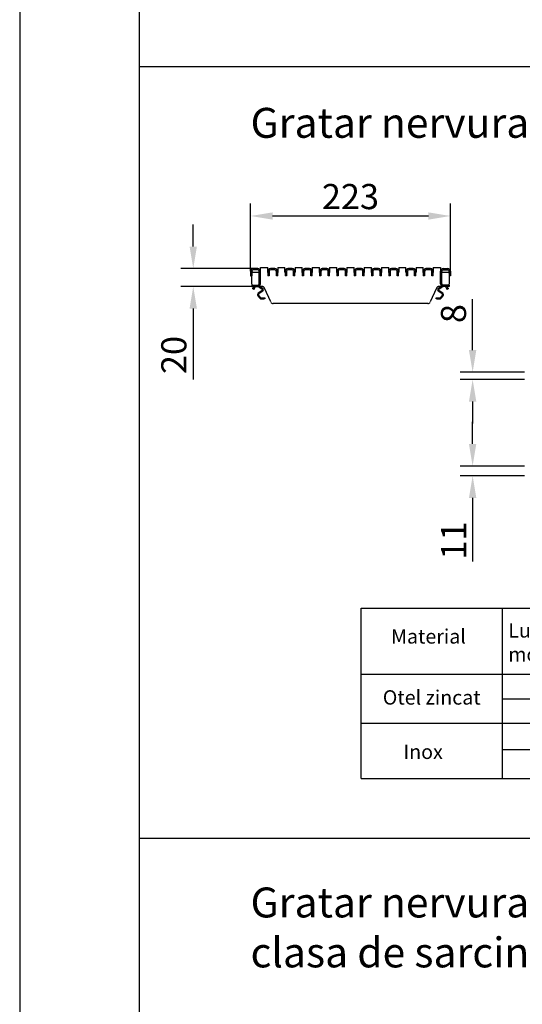
# Model space of a CAD drawing. Units: millimetres. Extents: x 34150 to 38544, y -80 to 4843.
# Drawn here: x 34150 to 34710, y 2602 to 3698 of the extents above; entities that cross this region are included whole.
import ezdxf

# ---------------------------------------------------------------- set-up
doc = ezdxf.new("R2010")
doc.units = ezdxf.units.MM
for name, color, linetype in [('BEMASS', 3, 'Continuous'), ('DUENN-18', 94, 'Continuous'), ('SICHTBAR', 7, 'Continuous')]:
    doc.layers.add(name, color=color, linetype=linetype)
doc.styles.add('Arial', font='arial.ttf')
doc.styles.add('BEMSTIL', font='isocp3.shx', dxfattribs={"width": 0.8})
doc.styles.get("Standard").update_dxf_attribs({"font": 'arial.ttf'})
doc.dimstyles.new('BEMASS$0', dxfattribs={"dimtxt": 3.5, "dimasz": 3.5, "dimexe": 1.4, "dimexo": 0, "dimgap": 2, "dimtad": 1, "dimtxsty": 'BEMSTIL', "dimcen": 3, "dimclrd": 256, "dimclre": 256, "dimclrt": 256, "dimadec": 0, "dimazin": 0, "dimtfac": 0.875, "dimtmove": 2, "dimatfit": 3, "dimfxl": 1, "dimtolj": 1, "dimlwd": 25, "dimlwe": 25, "dimarcsym": 0})

# ---------------------------------------------------------------- blocks, each defined once
blk = doc.blocks.new('*D189')
at = {"layer": 'BEMASS', "color": 0, "transparency": 16777216}
for p, q in [((34343.4, 3445.6), (34343.4, 3470.1)), ((34410.2, 3421.1), (34329.4, 3421.1)), ((34408.7, 3401.1), (34329.4, 3401.1)), ((34343.4, 3376.6), (34343.4, 3297.6))]:
    blk.add_line(p, q, dxfattribs=at)
for points in [[(34339.3, 3445.6), (34347.5, 3445.6), (34343.4, 3421.1)], [(34339.3, 3376.6), (34347.5, 3376.6), (34343.4, 3401.1)]]:
    blk.add_solid(points, dxfattribs=at)
at = {"layer": 'DEFPOINTS', "color": 0, "transparency": 16777216}
for p in [(34410.2, 3421.1), (34343.4, 3401.1), (34408.7, 3401.1)]:
    blk.add_point(p, dxfattribs=at)
at = {"layer": 'BEMASS', "color": 0, "transparency": 16777216, "insert": (34307.8, 3324.9), "char_height": 28, "attachment_point": 2, "rotation": 90, "style": 'Arial'}
blk.add_mtext('\\A1;20', dxfattribs=at)
blk = doc.blocks.new('*D190')
at = {"layer": 'BEMASS', "color": 0, "transparency": 16777216}
for p, q in [((34407.2, 3418.1), (34407.2, 3493.6)), ((34629.7, 3418.1), (34629.7, 3493.6)), ((34431.7, 3479.6), (34605.2, 3479.6))]:
    blk.add_line(p, q, dxfattribs=at)
for points in [[(34431.7, 3483.6), (34431.7, 3475.5), (34407.2, 3479.6)], [(34605.2, 3483.6), (34605.2, 3475.5), (34629.7, 3479.6)]]:
    blk.add_solid(points, dxfattribs=at)
at = {"layer": 'DEFPOINTS', "color": 0, "transparency": 16777216}
for p in [(34629.7, 3479.6), (34407.2, 3418.1), (34629.7, 3418.1)]:
    blk.add_point(p, dxfattribs=at)
at = {"layer": 'BEMASS', "color": 0, "transparency": 16777216, "insert": (34518.4, 3515.2), "char_height": 28, "attachment_point": 2, "style": 'Arial'}
blk.add_mtext('\\A1;223', dxfattribs=at)
blk = doc.blocks.new('*D192')
at = {"layer": 'BEMASS', "color": 0, "transparency": 16777216}
for p, q in [((34654.4, 3330.3), (34654.4, 3387.2)), ((34712.3, 3305.8), (34640.4, 3305.8)), ((34712.3, 3297.6), (34640.4, 3297.6)), ((34654.4, 3273.1), (34654.4, 3248.6))]:
    blk.add_line(p, q, dxfattribs=at)
for points in [[(34650.3, 3330.3), (34658.5, 3330.3), (34654.4, 3305.8)], [(34650.3, 3273.1), (34658.5, 3273.1), (34654.4, 3297.6)]]:
    blk.add_solid(points, dxfattribs=at)
at = {"layer": 'DEFPOINTS', "color": 0, "transparency": 16777216}
for p in [(34712.3, 3305.8), (34654.4, 3297.6), (34712.3, 3297.6)]:
    blk.add_point(p, dxfattribs=at)
at = {"layer": 'BEMASS', "color": 0, "transparency": 16777216, "insert": (34633.1, 3371), "char_height": 28, "attachment_point": 5, "rotation": 90, "style": 'Arial'}
blk.add_mtext('\\A1;8', dxfattribs=at)
blk = doc.blocks.new('*D193')
at = {"layer": 'BEMASS', "color": 0, "transparency": 16777216}
for p, q in [((34654.4, 3225.9), (34654.4, 3250.4)), ((34712.3, 3201.4), (34640.4, 3201.4)), ((34712.3, 3190.4), (34640.4, 3190.4)), ((34654.4, 3165.9), (34654.4, 3095.3))]:
    blk.add_line(p, q, dxfattribs=at)
for points in [[(34650.3, 3225.9), (34658.5, 3225.9), (34654.4, 3201.4)], [(34650.3, 3165.9), (34658.5, 3165.9), (34654.4, 3190.4)]]:
    blk.add_solid(points, dxfattribs=at)
at = {"layer": 'DEFPOINTS', "color": 0, "transparency": 16777216}
for p in [(34654.4, 3201.4), (34712.3, 3201.4), (34712.3, 3190.4)]:
    blk.add_point(p, dxfattribs=at)
at = {"layer": 'BEMASS', "color": 0, "transparency": 16777216, "insert": (34633.3, 3118.4), "char_height": 28, "attachment_point": 5, "rotation": 90, "style": 'Arial'}
blk.add_mtext('\\A1;11', dxfattribs=at)

msp = doc.modelspace()

# ---------------------------------------------------------------- linework, layer by layer
at = {"color": 7}
for p, q in [((34283.5, 3646.1), (38424.8, 3646.1)), ((34283.5, 2787.3), (38424.8, 2787.3))]:
    msp.add_line(p, q, dxfattribs=at)
msp.add_lwpolyline([(34150.2, 4843), (34150.2, -80.4)])
at = {"layer": 'DUENN-18', "color": 0}
msp.add_line((34283.5, 95.2), (34283.5, 4708.5), dxfattribs=at)
at = {"layer": 'DUENN-18'}
for p, q in [((34415.2, 3419.6), (34410.2, 3419.6)), ((34434.4, 3419.6), (34429.4, 3419.6)), ((34453.6, 3419.6), (34448.6, 3419.6)), ((34472.8, 3419.6), (34467.8, 3419.6)), ((34492.1, 3419.6), (34487.1, 3419.6)), ((34511.3, 3419.6), (34506.3, 3419.6)), ((34530.6, 3419.6), (34525.6, 3419.6)), ((34549.8, 3419.6), (34544.8, 3419.6)), ((34569, 3419.6), (34564, 3419.6)), ((34588.3, 3419.6), (34583.3, 3419.6)), ((34607.5, 3419.6), (34602.5, 3419.6)), ((34621.7, 3419.6), (34626.7, 3419.6)), ((34408.7, 3418.1), (34408.7, 3413.1)), ((34408.7, 3414.8), (34408.7, 3414.8)), ((34408.7, 3414.8), (34408.7, 3414.8)), ((34408.7, 3413.8), (34408.7, 3413.8)), ((34409.7, 3417.1), (34416.7, 3417.1)), ((34416.7, 3404.1), (34416.7, 3418.1)), ((34426.4, 3416.7), (34426.4, 3413.1)), ((34427.9, 3413.1), (34426.4, 3413.1)), ((34427.9, 3418.1), (34427.9, 3413.1)), ((34435.9, 3413.1), (34435.9, 3418.1)), ((34437.4, 3413.1), (34435.9, 3413.1)), ((34437.4, 3413.1), (34437.4, 3416.8)), ((34445.6, 3416.7), (34445.6, 3413.1)), ((34447.1, 3413.1), (34445.6, 3413.1)), ((34447.1, 3418.1), (34447.1, 3413.1)), ((34455.1, 3413.1), (34455.1, 3418.1)), ((34456.6, 3413.1), (34455.1, 3413.1)), ((34456.6, 3413.1), (34456.6, 3416.7)), ((34464.8, 3416.7), (34464.8, 3413.1)), ((34466.3, 3413.1), (34464.8, 3413.1)), ((34466.3, 3418.1), (34466.3, 3413.1)), ((34474.3, 3413.1), (34474.3, 3418.1)), ((34475.8, 3413.1), (34474.3, 3413.1)), ((34475.8, 3413.1), (34475.8, 3416.7)), ((34484.1, 3416.7), (34484.1, 3413.1)), ((34485.6, 3413.1), (34484.1, 3413.1)), ((34485.6, 3418.1), (34485.6, 3413.1)), ((34493.6, 3413.1), (34493.6, 3418.1)), ((34495.1, 3413.1), (34493.6, 3413.1)), ((34495.1, 3413.1), (34495.1, 3416.8)), ((34503.3, 3416.7), (34503.3, 3413.1)), ((34504.8, 3413.1), (34503.3, 3413.1)), ((34504.8, 3418.1), (34504.8, 3413.1)), ((34512.8, 3413.1), (34512.8, 3418.1)), ((34514.3, 3413.1), (34512.8, 3413.1)), ((34514.3, 3413.1), (34514.3, 3416.7)), ((34522.6, 3416.7), (34522.6, 3413.1)), ((34524.1, 3413.1), (34522.6, 3413.1)), ((34524.1, 3418.1), (34524.1, 3413.1)), ((34532.1, 3413.1), (34532.1, 3418.1)), ((34533.6, 3413.1), (34532.1, 3413.1)), ((34533.6, 3413.1), (34533.6, 3416.7)), ((34541.8, 3416.7), (34541.8, 3413.1)), ((34543.3, 3413.1), (34541.8, 3413.1)), ((34543.3, 3418.1), (34543.3, 3413.1)), ((34551.3, 3413.1), (34551.3, 3418.1)), ((34552.8, 3413.1), (34551.3, 3413.1)), ((34552.8, 3413.1), (34552.8, 3416.7)), ((34561, 3416.7), (34561, 3413.1)), ((34562.5, 3413.1), (34561, 3413.1)), ((34562.5, 3418.1), (34562.5, 3413.1)), ((34570.5, 3413.1), (34570.5, 3418.1)), ((34572, 3413.1), (34570.5, 3413.1)), ((34572, 3413.1), (34572, 3416.7)), ((34580.3, 3416.7), (34580.3, 3413.1)), ((34581.8, 3413.1), (34580.3, 3413.1)), ((34581.8, 3418.1), (34581.8, 3413.1)), ((34589.8, 3413.1), (34589.8, 3418.1)), ((34591.3, 3413.1), (34589.8, 3413.1)), ((34591.3, 3413.1), (34591.3, 3416.7)), ((34599.5, 3416.7), (34599.5, 3413.1)), ((34601, 3413.1), (34599.5, 3413.1)), ((34601, 3418.1), (34601, 3413.1)), ((34609, 3413.1), (34609, 3418.1)), ((34610.5, 3413.1), (34609, 3413.1)), ((34610.5, 3413.1), (34610.5, 3416.7)), ((34620.2, 3404.1), (34620.2, 3418.1)), ((34620.2, 3417.1), (34627.2, 3417.1)), ((34628.2, 3418.1), (34628.2, 3413.1)), ((34628.2, 3414.8), (34628.2, 3414.8)), ((34628.2, 3414.8), (34628.2, 3414.8)), ((34628.2, 3413.8), (34628.2, 3413.8)), ((34409.6, 3402.6), (34415.2, 3402.6)), ((34627.2, 3402.6), (34621.7, 3402.6))]:
    msp.add_line(p, q, dxfattribs=at)
for centre, radius, start, end in [((34410.2, 3418.1), 1.5, 90, 180), ((34415.2, 3418.1), 1.5, 0, 90), ((34429.4, 3418.1), 1.5, 90, 180), ((34434.4, 3418.1), 1.5, 0, 90), ((34448.6, 3418.1), 1.5, 90, 180), ((34453.6, 3418.1), 1.5, 0, 90), ((34467.8, 3418.1), 1.5, 90, 180), ((34472.8, 3418.1), 1.5, 0, 90), ((34487.1, 3418.1), 1.5, 90, 180), ((34492.1, 3418.1), 1.5, 0, 90), ((34506.3, 3418.1), 1.5, 90, 180), ((34511.3, 3418.1), 1.5, 0, 90), ((34525.6, 3418.1), 1.5, 90, 180), ((34530.6, 3418.1), 1.5, 0, 90), ((34544.8, 3418.1), 1.5, 90, 180), ((34549.8, 3418.1), 1.5, 0, 90), ((34564, 3418.1), 1.5, 90, 180), ((34569, 3418.1), 1.5, 0, 90), ((34583.3, 3418.1), 1.5, 90, 180), ((34588.3, 3418.1), 1.5, 0, 90), ((34602.5, 3418.1), 1.5, 90, 180), ((34607.5, 3418.1), 1.5, 0, 90), ((34621.7, 3418.1), 1.5, 90, 180), ((34626.7, 3418.1), 1.5, 0, 90), ((34409.7, 3416.1), 1, 90, 180), ((34627.2, 3416.1), 1, 0, 90), ((34415.2, 3404.1), 1.5, 270, 0), ((34621.7, 3404.1), 1.5, 180, 270)]:
    msp.add_arc(centre, radius, start, end, dxfattribs=at)
at = {"layer": 'SICHTBAR', "color": 7, "linetype": 'Continuous', "lineweight": 30}
for p, q in [((34415.2, 3421.1), (34410.2, 3421.1)), ((34418.2, 3417.1), (34418.2, 3422.1)), ((34418.2, 3422.1), (34426.3, 3422.1)), ((34426.3, 3417.1), (34426.3, 3422.1)), ((34434.4, 3421.1), (34429.4, 3421.1)), ((34437.4, 3422.1), (34437.4, 3417.1)), ((34437.4, 3422.1), (34445.5, 3422.1)), ((34445.5, 3417.1), (34445.5, 3422.1)), ((34453.6, 3421.1), (34448.6, 3421.1)), ((34456.7, 3422.1), (34456.7, 3417.1)), ((34456.7, 3422.1), (34464.8, 3422.1)), ((34464.8, 3417.1), (34464.8, 3422.1)), ((34472.8, 3421.1), (34467.8, 3421.1)), ((34475.9, 3422.1), (34475.9, 3417.1)), ((34475.9, 3422.1), (34484, 3422.1)), ((34484, 3417.1), (34484, 3422.1)), ((34492.1, 3421.1), (34487.1, 3421.1)), ((34495.2, 3422.1), (34495.2, 3417.1)), ((34495.2, 3422.1), (34503.2, 3422.1)), ((34503.2, 3417.1), (34503.2, 3422.1)), ((34511.3, 3421.1), (34506.3, 3421.1)), ((34514.4, 3422.1), (34514.4, 3417.1)), ((34514.4, 3422.1), (34522.5, 3422.1)), ((34522.5, 3417.1), (34522.5, 3422.1)), ((34530.6, 3421.1), (34525.6, 3421.1)), ((34533.6, 3422.1), (34533.6, 3417.1)), ((34533.6, 3422.1), (34541.7, 3422.1)), ((34541.7, 3417.1), (34541.7, 3422.1)), ((34549.8, 3421.1), (34544.8, 3421.1)), ((34552.9, 3422.1), (34552.9, 3417.1)), ((34552.9, 3422.1), (34561, 3422.1)), ((34561, 3417.1), (34561, 3422.1)), ((34569, 3421.1), (34564, 3421.1)), ((34572.1, 3422.1), (34572.1, 3417.1)), ((34572.1, 3422.1), (34580.2, 3422.1)), ((34580.2, 3417.1), (34580.2, 3422.1)), ((34588.3, 3421.1), (34583.3, 3421.1)), ((34591.4, 3422.1), (34591.4, 3417.1)), ((34591.4, 3422.1), (34599.4, 3422.1)), ((34599.4, 3417.1), (34599.4, 3422.1)), ((34607.5, 3421.1), (34602.5, 3421.1)), ((34610.6, 3422.1), (34610.6, 3417.1)), ((34610.6, 3422.1), (34618.7, 3422.1)), ((34618.7, 3422.1), (34618.7, 3417.1)), ((34621.7, 3421.1), (34626.7, 3421.1)), ((34407.2, 3418.1), (34407.2, 3413.1)), ((34407.2, 3413.1), (34408.7, 3413.1)), ((34408.7, 3403.6), (34408.7, 3413.1)), ((34418.2, 3404.1), (34418.2, 3418.1)), ((34418.2, 3417.1), (34418.2, 3417.1)), ((34426.4, 3418.1), (34426.4, 3416.8)), ((34437.4, 3416.7), (34437.4, 3418.1)), ((34445.6, 3418.1), (34445.6, 3416.7)), ((34456.6, 3416.7), (34456.6, 3418.1)), ((34464.8, 3418.1), (34464.8, 3416.7)), ((34475.8, 3416.7), (34475.8, 3418.1)), ((34484.1, 3418.1), (34484.1, 3416.7)), ((34495.1, 3416.7), (34495.1, 3418.1)), ((34503.3, 3418.1), (34503.3, 3416.8)), ((34514.3, 3416.7), (34514.3, 3418.1)), ((34522.6, 3418.1), (34522.6, 3416.8)), ((34533.6, 3416.8), (34533.6, 3418.1)), ((34541.8, 3418.1), (34541.8, 3416.7)), ((34552.8, 3416.7), (34552.8, 3418.1)), ((34561, 3418.1), (34561, 3416.7)), ((34572, 3416.7), (34572, 3418.1)), ((34580.3, 3418.1), (34580.3, 3416.7)), ((34591.3, 3416.7), (34591.3, 3418.1)), ((34599.5, 3418.1), (34599.5, 3416.7)), ((34610.5, 3416.8), (34610.5, 3418.1)), ((34618.7, 3404.1), (34618.7, 3418.1)), ((34618.7, 3417.1), (34618.7, 3417.1)), ((34628.2, 3413.1), (34628.2, 3403.6)), ((34629.7, 3413.1), (34628.2, 3413.1)), ((34629.7, 3418.1), (34629.7, 3413.1)), ((34408.7, 3402.6), (34408.7, 3401.1)), ((34408.7, 3402.6), (34409.6, 3402.6)), ((34408.7, 3401.1), (34415.2, 3401.1)), ((34409.6, 3398.6), (34409.9, 3399.1)), ((34410.9, 3397.9), (34409.6, 3398.6)), ((34411.1, 3401.1), (34409.9, 3399.1)), ((34411.2, 3398.3), (34410.9, 3397.9)), ((34411.2, 3398.3), (34412.4, 3400.4)), ((34420, 3401.1), (34415.2, 3401.1)), ((34420.1, 3396.7), (34415.8, 3393.6)), ((34416.5, 3400.9), (34420.1, 3398.3)), ((34417.8, 3401.1), (34420.7, 3399.1)), ((34429.7, 3383.9), (34422.7, 3399.4)), ((34614.1, 3399.4), (34607.2, 3383.9)), ((34616.2, 3399.1), (34619, 3401.1)), ((34616.8, 3398.3), (34620.4, 3400.9)), ((34621.1, 3393.6), (34616.8, 3396.7)), ((34621.7, 3401.1), (34616.9, 3401.1)), ((34628.2, 3401.1), (34621.7, 3401.1)), ((34624.5, 3400.4), (34625.7, 3398.3)), ((34625.9, 3397.9), (34625.7, 3398.3)), ((34627, 3399.1), (34625.8, 3401.1)), ((34627.2, 3398.6), (34625.9, 3397.9)), ((34627, 3399.1), (34627.2, 3398.6)), ((34628.2, 3402.6), (34627.2, 3402.6)), ((34628.2, 3402.6), (34628.2, 3401.1)), ((34415.4, 3390.7), (34417.5, 3388.1)), ((34416.1, 3391.3), (34418.3, 3388.7)), ((34420.7, 3395.9), (34416.3, 3392.8)), ((34419.1, 3388.4), (34422.1, 3388.4)), ((34419.1, 3387.4), (34422.1, 3387.4)), ((34422.1, 3388.4), (34423.1, 3388.4)), ((34423.1, 3387.4), (34422.1, 3387.4)), ((34423.1, 3388.4), (34423.1, 3387.4)), ((34613.7, 3387.4), (34613.7, 3388.4)), ((34613.7, 3388.4), (34614.7, 3388.4)), ((34614.7, 3387.4), (34613.7, 3387.4)), ((34614.7, 3388.4), (34617.8, 3388.4)), ((34614.7, 3387.4), (34617.8, 3387.4)), ((34620.5, 3392.8), (34616.2, 3395.9)), ((34618.6, 3388.7), (34620.7, 3391.3)), ((34619.3, 3388.1), (34621.5, 3390.7)), ((34604.4, 3382.1), (34432.4, 3382.1))]:
    msp.add_line(p, q, dxfattribs=at)
at = {"layer": 'SICHTBAR', "color": 8, "linetype": 'Continuous', "lineweight": 0}
for p, q in [((34413.5, 3401.1), (34413.5, 3401.1)), ((34623.4, 3401.1), (34623.4, 3401.1))]:
    msp.add_line(p, q, dxfattribs=at)
at = {"layer": 'SICHTBAR'}
for p, q in [((34530.5, 2853.8), (34530.5, 3043.1)), ((34530.5, 3043.1), (35303.6, 3043.1)), ((34687.2, 3043.1), (34687.2, 2853.8)), ((34530.5, 2969.8), (35303.6, 2969.8)), ((34687.2, 2942.3), (35303.6, 2942.3)), ((34530.5, 2915.3), (35303.6, 2915.3)), ((34687.2, 2886.1), (35303.6, 2886.1)), ((34530.5, 2853.8), (35303.6, 2853.8))]:
    msp.add_line(p, q, dxfattribs=at)
at = {"layer": 'SICHTBAR', "color": 7, "linetype": 'Continuous', "lineweight": 30, "flags": 128}
for points in [[(34426.4, 3416.7), (34426.3, 3416.9), (34426.3, 3417.1)], [(34437.4, 3417.1), (34437.4, 3416.9), (34437.4, 3416.7)], [(34445.6, 3416.7), (34445.6, 3416.9), (34445.5, 3417.1)], [(34456.7, 3417.1), (34456.6, 3416.9), (34456.6, 3416.7)], [(34464.8, 3416.7), (34464.8, 3416.9), (34464.8, 3417.1)], [(34475.9, 3417.1), (34475.9, 3416.9), (34475.8, 3416.7)], [(34484.1, 3416.7), (34484.1, 3416.9), (34484, 3417.1)], [(34495.2, 3417.1), (34495.1, 3416.9), (34495.1, 3416.7)], [(34503.3, 3416.7), (34503.3, 3416.9), (34503.2, 3417.1)], [(34514.4, 3417.1), (34514.3, 3416.9), (34514.3, 3416.7)], [(34522.6, 3416.7), (34522.5, 3416.9), (34522.5, 3417.1)], [(34533.6, 3417.1), (34533.6, 3416.9), (34533.6, 3416.7)], [(34541.8, 3416.7), (34541.8, 3416.9), (34541.7, 3417.1)], [(34552.9, 3417.1), (34552.8, 3416.9), (34552.8, 3416.7)], [(34561, 3416.7), (34561, 3416.9), (34561, 3417.1)], [(34572.1, 3417.1), (34572.1, 3416.9), (34572, 3416.7)], [(34580.3, 3416.7), (34580.3, 3416.9), (34580.2, 3417.1)], [(34591.4, 3417.1), (34591.3, 3416.9), (34591.3, 3416.7)], [(34599.5, 3416.7), (34599.5, 3416.9), (34599.4, 3417.1)], [(34610.6, 3417.1), (34610.5, 3416.9), (34610.5, 3416.7)], [(34416.2, 3401.1), (34416.3, 3401), (34416.5, 3400.9)], [(34620.4, 3400.9), (34620.6, 3401), (34620.7, 3401.1)]]:
    msp.add_lwpolyline(points, dxfattribs=at)
at = {"layer": 'SICHTBAR', "color": 7, "linetype": 'Continuous', "lineweight": 30}
for centre, radius, start, end in [((34410.2, 3418.1), 3, 90, 180), ((34415.2, 3418.1), 3, 0, 90), ((34429.4, 3418.1), 3, 90, 180), ((34434.4, 3418.1), 3, 0, 90), ((34448.6, 3418.1), 3, 90, 180), ((34453.6, 3418.1), 3, 0, 90), ((34467.8, 3418.1), 3, 90, 180), ((34472.8, 3418.1), 3, 0, 90), ((34487.1, 3418.1), 3, 90, 180), ((34492.1, 3418.1), 3, 0, 90), ((34506.3, 3418.1), 3, 90, 180), ((34511.3, 3418.1), 3, 0, 90), ((34525.6, 3418.1), 3, 90, 180), ((34530.6, 3418.1), 3, 0, 90), ((34544.8, 3418.1), 3, 90, 180), ((34549.8, 3418.1), 3, 0, 90), ((34564, 3418.1), 3, 90, 180), ((34569, 3418.1), 3, 0, 90), ((34583.3, 3418.1), 3, 90, 180), ((34588.3, 3418.1), 3, 0, 90), ((34602.5, 3418.1), 3, 90, 180), ((34607.5, 3418.1), 3, 0, 90), ((34621.7, 3418.1), 3, 90, 180), ((34626.7, 3418.1), 3, 0, 90), ((34409.7, 3403.6), 1, 180, 270), ((34413.7, 3399.6), 1.5, 97.6623, 150), ((34415.2, 3404.1), 3, 270, 0), ((34420, 3398.1), 3, 24.23, 90), ((34419.5, 3397.5), 1, 304.9906, 54.9906), ((34419.5, 3397.5), 2, 304.9906, 54.9906), ((34616.9, 3398.1), 3, 90, 155.77), ((34617.3, 3397.5), 2, 125.0094, 235.0094), ((34617.3, 3397.5), 1, 125.0094, 235.0094), ((34621.7, 3404.1), 3, 180, 270), ((34623.2, 3399.6), 1.5, 30, 82.3377), ((34627.2, 3403.6), 1, 270, 0), ((34416.9, 3392), 2, 124.9906, 219.9906), ((34416.9, 3392), 1, 124.9906, 219.9906), ((34419.1, 3389.4), 2, 219.9906, 269.9906), ((34419.1, 3389.4), 1, 219.9906, 269.9906), ((34617.8, 3389.4), 1, 270.0094, 320.0094), ((34617.8, 3389.4), 2, 270.0094, 320.0094), ((34620, 3392), 1, 320.0094, 55.0094), ((34620, 3392), 2, 320.0094, 55.0094), ((34432.4, 3385.1), 3, 204.23, 270), ((34604.4, 3385.1), 3, 270, 335.77)]:
    msp.add_arc(centre, radius, start, end, dxfattribs=at)
for points, knots in [([(34413.7, 3401.1), (34413.7, 3401.1), (34413.7, 3401.1), (34413.6, 3401.1), (34413.6, 3401.1), (34413.5, 3401.1), (34413.5, 3401.1), (34413.5, 3401.1)], [0, 0, 0, 0, 0.214277, 0.428558, 0.642669, 0.856119, 1, 1, 1, 1]), ([(34623.4, 3401.1), (34623.4, 3401.1), (34623.3, 3401.1), (34623.3, 3401.1), (34623.2, 3401.1), (34623.2, 3401.1), (34623.2, 3401.1), (34623.2, 3401.1)], [0, 0, 0, 0, 0.214157, 0.428368, 0.641591, 0.855246, 1, 1, 1, 1])]:
    msp.add_open_spline(points, degree=3, knots=knots, dxfattribs=at)

# ---------------------------------------------------------------- texts
at = {"layer": 'SICHTBAR', "char_height": 40, "width": 1218.754, "attachment_point": 1}
for s, insert in [('{\\H0.83333x;Gratar nervurat longitudinal, clasa de sarcini B125}', (34407.2, 3599.9)), ('{\\H0.83333x;Gratar nervurat longitudinal pentru protectia tocurilor, clasa de sarcini B125}', (34407.2, 2732.4))]:
    msp.add_mtext(s, dxfattribs=dict(at, insert=insert))
at = {"layer": 'SICHTBAR', "char_height": 16, "attachment_point": 1}
for s, width, insert in [('\\pxql;Lungime de montaj\\P            [mm]', 188.389, (34694.1, 3026.5)), ('Material', 157.098, (34563.6, 3019.8)), ('Otel zincat', 157.098, (34554.4, 2951.9)), ('Inox', 157.098, (34577.4, 2891.4))]:
    msp.add_mtext_dynamic_manual_height_columns(s, width=width, gutter_width=12.5, heights=[0], dxfattribs=dict(at, insert=insert))

# ---------------------------------------------------------------- dimensions: what is measured, and where the dimension line sits
at = {"layer": 'BEMASS', "color": 0}
dim = msp.add_linear_dim(base=(34629.6912, 3479.5603), p1=(34407.1826, 3418.1262), p2=(34629.6912, 3418.1262), dimstyle='BEMASS$0', override={"dimscale": 7, "dimtxt": 4, "dimexe": 2, "dimgap": 1, "dimdec": 0, "dimtxsty": 'Arial', "dimclrd": 0, "dimclre": 0, "dimclrt": 0, "dimtofl": 0, "dimtmove": 0, "dimatfit": 0, "dimlwd": 65535, "dimlwe": 65535}, dxfattribs=at)
dim.commit()
dim.dimension.update_dxf_attribs({"geometry": '*D190', "text_midpoint": (34518.4369, 3479.5603), "dimtype": 160})
for base, p1, p2, picture, middle in [((34343.4, 3401.1), (34410.2, 3421.1), (34408.7, 3401.1), '*D189', (34343.4, 3324.9)), ((34654.4, 3297.6), (34712.3, 3305.8), (34712.3, 3297.6), '*D192', (34654.4, 3371)), ((34654.4, 3201.4), (34712.3, 3190.4), (34712.3, 3201.4), '*D193', (34654.4, 3118.4))]:
    dim = msp.add_linear_dim(base=base, p1=p1, p2=p2, angle=90, dimstyle='BEMASS$0', override={"dimscale": 7, "dimtxt": 4, "dimexe": 2, "dimgap": 1, "dimdec": 0, "dimtxsty": 'Arial', "dimclrd": 0, "dimclre": 0, "dimclrt": 0, "dimtofl": 0, "dimtmove": 0, "dimatfit": 0, "dimlwd": 65535, "dimlwe": 65535}, dxfattribs=at)
    dim.commit()
    dim.dimension.update_dxf_attribs({"geometry": picture, "text_midpoint": middle, "dimtype": 160})

doc.saveas('drawing.dxf')
